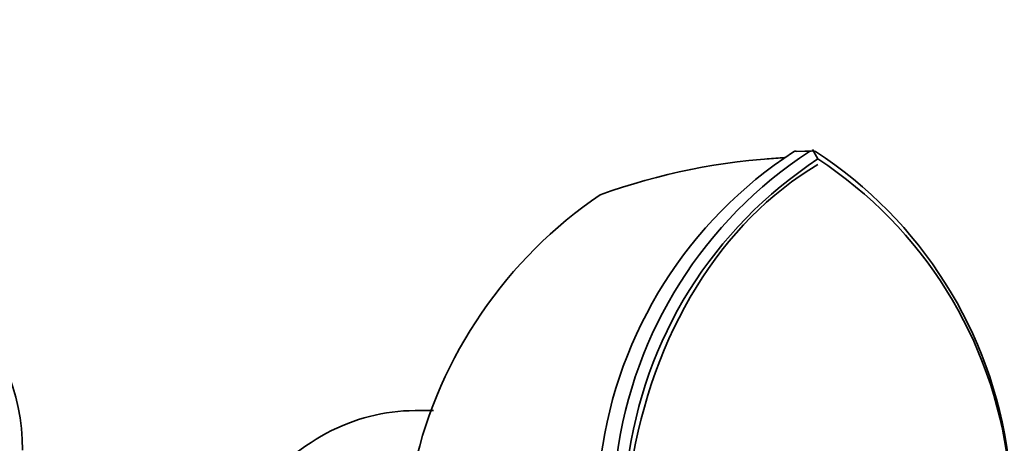
# Model space of a CAD drawing. Units: millimetres. Extents: x 0 to 1478, y 0 to 1759.
# Drawn here: x 731 to 789, y 458 to 483 of the extents above; entities that cross this region are included whole.
import ezdxf
from ezdxf import colors
from ezdxf.entities.mleader import LeaderData, LeaderLine
from ezdxf.math import Vec2, Vec3

# ---------------------------------------------------------------- set-up
doc = ezdxf.new("R2010")
doc.units = ezdxf.units.MM
doc.layers.add('DV3_Défaut', color=7, linetype='Continuous')
doc.layers.add('Défaut', color=7, linetype='Continuous')

# ---------------------------------------------------------------- blocks, each defined once
blk = doc.blocks.new('_DOT')
at = {"color": 0}
blk.add_line((0, 0), (-1, 0), dxfattribs=at)
at = {"color": 0, "const_width": 0.333}
blk.add_lwpolyline([(-0.1665, 0, 1), (0.1665, 0, 1)], format="xyb", close=True, dxfattribs=at)
blk = doc.blocks.new('SE2')
at = {"layer": 'DV3_Défaut', "color": 7, "linetype": 'Continuous', "lineweight": 18}
blk.add_line((777.382, 475.135), (776.444, 475.115), dxfattribs=at)
at = {"layer": 'DV3_Défaut', "color": 7, "linetype": 'Continuous', "lineweight": 35}
for p, q in [((777.591, 475.178), (776.608, 475.146)), ((777.601, 475.185), (777.391, 475.135)), ((777.562, 475.253), (777.881, 474.698)), ((777.746, 475.135), (777.601, 475.185)), ((755.295, 459.914), (754.211, 459.914))]:
    blk.add_line(p, q, dxfattribs=at)
for centre, radius, start, end in [((790.355, 453.804), 25.45, 123.13392, 172.33773), ((791.275, 453.843), 25.43, 123.12033, 172.40801), ((776.621, 474.816), 0.348, 92.39795, 120.57132), ((763.848, 453.844), 25.428, 7.59883, 56.88392), ((777.775, 437.529), 37.291, 92.88881, 109.89869), ((791.648, 453.661), 25.141, 123.19866, 172.85438), ((778.37, 435.132), 39.721, 93.53777, 95.02951), ((764.118, 453.676), 25.127, 7.12508, 56.78761), ((779.983, 450.705), 26.479, 124.24374, 167.05406), ((718.654, 457.583), 12.5, 0, 180)]:
    blk.add_arc(centre, radius, start, end, dxfattribs=at)
for centre, major_axis, start_param, end_param in [((785.958, 451.634), (0, 25), 0.428811, 1.373534), ((754.211, 442.414), (0, 17.5), 0, 0.785398)]:
    blk.add_ellipse(centre, major_axis=major_axis, ratio=0.777146, start_param=start_param, end_param=end_param, dxfattribs=at)

msp = doc.modelspace()

# ---------------------------------------------------------------- block references
at = {"layer": 'Défaut'}
msp.add_blockref('SE2', (0, 0), dxfattribs=at)

# ---------------------------------------------------------------- leaders
at = {"layer": 'Défaut', "color": 7, "linetype": 'Continuous', "lineweight": 18}
ml = msp.add_multileader_mtext('Standard', dxfattribs=at)
ml.set_content('{\\pxsm0.9;\\fSolid Edge ISO|b1||i0||c0|p34;\\W1.;10/01/2022\\P}', color=256)
ml.set_leader_properties()
ml.set_arrow_properties(name='DOT')
ml.build(insert=Vec2(0, 0))
ml.multileader.update_dxf_attribs({"leader_type": 0, "dogleg_length": 0, "arrow_head_size": 12})
ctx = ml.context
ctx.base_point, ctx.char_height, ctx.arrow_head_size, ctx.landing_gap_size = Vec3(1390.407, 1750.708), 12, 12, 4.2
notes = []
notes.append((ctx, [(0, (0, 0, 0), (0, 0), (1, 0), 1, [])]))
ctx.mtext.insert = Vec3(1392.407, 1756.828)
for ctx, leaders in notes:
    for number, flags, end, landing, length, lines in leaders:
        leader = LeaderData()
        leader.index, (leader.has_last_leader_line, leader.has_dogleg_vector, leader.attachment_direction) = number, flags
        leader.last_leader_point, leader.dogleg_vector, leader.dogleg_length = Vec3(end), Vec3(landing), length
        for number, points, colour, breaks in lines:
            line = LeaderLine()
            line.index, line.vertices, line.color, line.breaks = number, Vec3.list(points), colors.encode_raw_color(colour), breaks
            leader.lines.append(line)
        ctx.leaders.append(leader)

doc.saveas('drawing.dxf')
